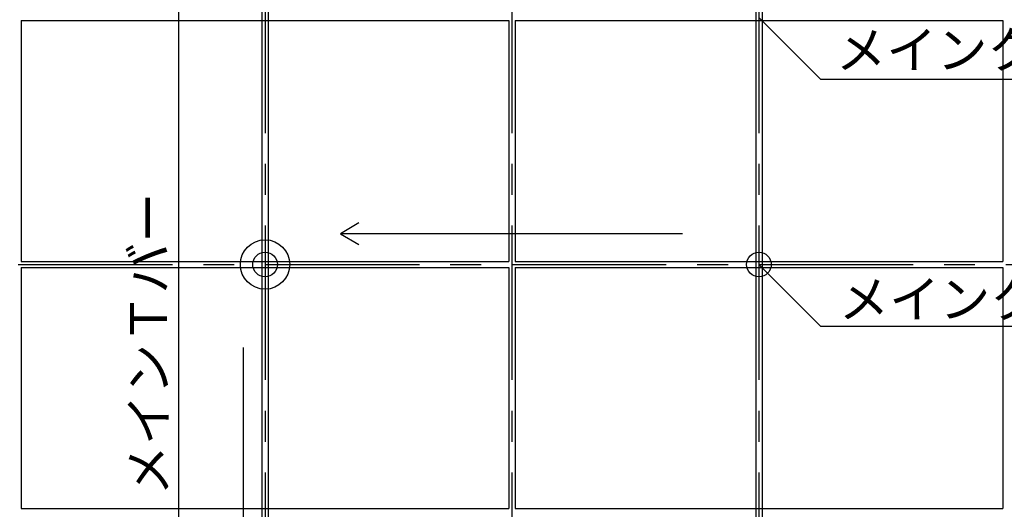
# Model space of a CAD drawing. Extents: x -57 to 354, y -38 to 248.
# Drawn here: x -4 to 35, y 62 to 82 of the extents above; entities that cross this region are included whole.
import ezdxf

# ---------------------------------------------------------------- set-up
doc = ezdxf.new("R2010")
doc.units = 0
doc.header["$MEASUREMENT"] = 0
doc.linetypes.add('CENTER1', pattern=[10, 6.25, -1.25, 1.25, -1.25])
for name, color, linetype in [('_9-0_中心線', 7, 'CONTINUOUS'), ('_9-1_吊り材', 7, 'CONTINUOUS'), ('_9-2_野縁受け', 7, 'CONTINUOUS'), ('_9-3_野縁', 7, 'CONTINUOUS'), ('_9-6_文字', 7, 'CONTINUOUS'), ('_9-C_ビス__アンカ__ボルト__強調図形', 7, 'CONTINUOUS')]:
    doc.layers.add(name, color=color, linetype=linetype)
doc.styles.get("Standard").update_dxf_attribs({"font": 'txt', "bigfont": 'bigfont.shx'})

msp = doc.modelspace()

# ---------------------------------------------------------------- linework, layer by layer
at = {"layer": '_9-0_中心線', "color": 4, "linetype": 'CENTER1'}
for p, q in [((5.547, 113.906), (5.547, 12.332)), ((15.547, 113.906), (15.547, 12.332)), ((25.547, 113.906), (25.547, 12.332)), ((-14.453, 72.332), (120.112, 72.332))]:
    msp.add_line(p, q, dxfattribs=at)
at = {"layer": '_9-1_吊り材', "color": 7, "linetype": 'Continuous'}
for centre in [(5.547, 72.332), (25.547, 72.332)]:
    msp.add_circle(centre, 0.5, dxfattribs=at)
at = {"layer": '_9-2_野縁受け', "color": 3, "linetype": 'Continuous'}
for p, q in [((5.422, 113.906), (5.422, 12.332)), ((5.672, 113.906), (5.672, 12.332)), ((25.422, 113.906), (25.422, 12.332)), ((25.672, 113.906), (25.672, 12.332)), ((-4.328, 82.207), (-4.328, 72.457)), ((15.422, 82.207), (15.422, 72.457)), ((15.672, 82.207), (15.672, 72.457)), ((35.422, 82.207), (35.422, 72.457)), ((-4.328, 72.207), (-4.328, 62.457)), ((15.422, 72.207), (15.422, 62.457)), ((15.672, 72.207), (15.672, 62.457)), ((35.422, 72.207), (35.422, 62.457))]:
    msp.add_line(p, q, dxfattribs=at)
at = {"layer": '_9-3_野縁', "color": 2, "linetype": 'Continuous'}
for p, q in [((-4.328, 82.207), (15.422, 82.207)), ((15.672, 82.207), (35.422, 82.207)), ((-4.328, 72.457), (15.422, 72.457)), ((-4.328, 72.207), (15.422, 72.207)), ((15.672, 72.457), (35.422, 72.457)), ((15.672, 72.207), (35.422, 72.207)), ((-4.328, 62.457), (15.422, 62.457)), ((15.672, 62.457), (35.422, 62.457))]:
    msp.add_line(p, q, dxfattribs=at)
at = {"layer": '_9-6_文字', "color": 4, "linetype": 'Continuous'}
for p, q in [((2.047, 93.832), (2.047, 40.832)), ((25.547, 82.332), (28.047, 79.832)), ((28.047, 79.832), (43.047, 79.832)), ((9.347, 74.013), (8.597, 73.58)), ((8.597, 73.58), (9.347, 73.147)), ((22.458, 73.58), (8.597, 73.58)), ((25.547, 72.332), (28.047, 69.832)), ((28.047, 69.832), (43.047, 69.832)), ((4.659, 68.964), (4.659, 55.478))]:
    msp.add_line(p, q, dxfattribs=at)
at = {"layer": '_9-C_ビス__アンカ__ボルト__強調図形', "color": 2, "linetype": 'Continuous'}
msp.add_circle((5.547, 72.332), 1, dxfattribs=at)

# ---------------------------------------------------------------- texts
at = {"layer": '_9-6_文字', "color": 7}
for p in [(28.66, 80.27), (28.775, 70.178)]:
    msp.add_text('メインクロスＴバー', height=1.5, dxfattribs=at).set_placement(p)
msp.add_text('メインＴバー', height=1.5, rotation=90, dxfattribs=at).set_placement((1.578, 62.974))

doc.saveas('drawing.dxf')
